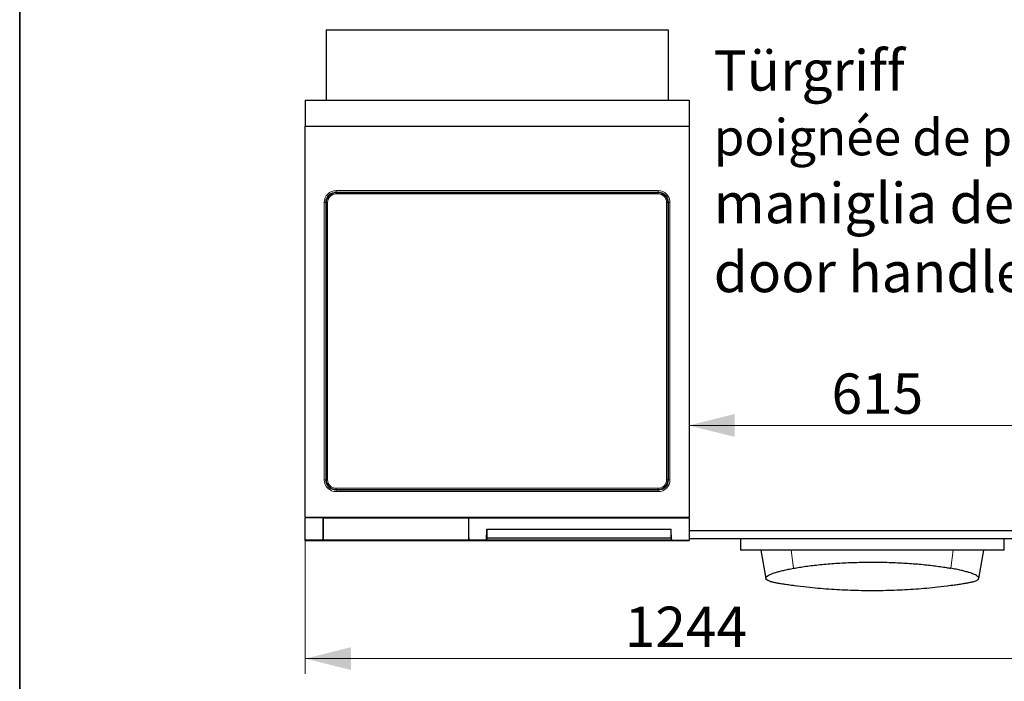
# Model space of a CAD drawing. Units: millimetres. Extents: x 0 to 210, y 0 to 297.
# Drawn here: x 10 to 75, y 185 to 229 of the extents above; entities that cross this region are included whole.
import ezdxf

# ---------------------------------------------------------------- set-up
doc = ezdxf.new("R2010")
doc.units = ezdxf.units.MM
doc.styles.add('SLDTEXTSTYLE0', font='TXT', dxfattribs={"width": 0.605})
doc.dimstyles.new('SLDDIMSTYLE1', dxfattribs={"dimtxt": 2.568319, "dimasz": 3, "dimexe": 0, "dimexo": 0.0625, "dimgap": 0.64208, "dimtad": 1, "dimdec": 0, "dimlfac": 25, "dimrnd": 1e-09, "dimzin": 12, "dimdsep": 46, "dimtxsty": 'SLDTEXTSTYLE0', "dimsah": 1, "dimcen": 0.09, "dimadec": 0, "dimazin": 3, "dimtfac": 1, "dimtdec": 1, "dimtofl": 0, "dimtmove": 0, "dimatfit": 3, "dimfxl": 1, "dimfrac": 2, "dimtolj": 1, "dimtzin": 12, "dimarcsym": 0})

# ---------------------------------------------------------------- blocks, each defined once
blk = doc.blocks.new('_D_15')
at = {"color": 7, "linetype": 'Continuous', "lineweight": 0}
for p, q in [((28.728, 194.928), (28.728, 185.668)), ((78.472, 193.522), (78.472, 185.668)), ((28.728, 186.668), (78.472, 186.668))]:
    blk.add_line(p, q, dxfattribs=at)
at = {"color": 7, "linetype": 'Continuous', "lineweight": 18}
for points in [[(28.728, 186.668), (31.728, 185.918), (31.728, 187.418)], [(78.472, 186.668), (75.472, 187.418), (75.472, 185.918)]]:
    blk.add_solid(points, dxfattribs=at)
at = {"color": 7, "linetype": 'Continuous', "lineweight": 18, "insert": (49.68, 190.078), "char_height": 2.6458, "attachment_point": 1, "style": 'SLDTEXTSTYLE0'}
blk.add_mtext('1244', dxfattribs=at)
blk = doc.blocks.new('_D_17')
at = {"color": 7, "linetype": 'Continuous', "lineweight": 0}
for p, q in [((78.472, 196.078), (78.472, 202.966)), ((53.888, 201.966), (78.472, 201.966))]:
    blk.add_line(p, q, dxfattribs=at)
at = {"color": 7, "linetype": 'Continuous', "lineweight": 18}
for points in [[(53.888, 201.966), (56.888, 201.216), (56.888, 202.716)], [(78.472, 201.966), (75.472, 202.716), (75.472, 201.216)]]:
    blk.add_solid(points, dxfattribs=at)
at = {"color": 7, "linetype": 'Continuous', "lineweight": 18, "insert": (63.24, 205.377), "char_height": 2.6458, "attachment_point": 1, "style": 'SLDTEXTSTYLE0'}
blk.add_mtext('615', dxfattribs=at)
blk = doc.blocks.new('SW_NOTE_0_6')
at = {"color": 0, "linetype": 'Continuous', "lineweight": 0, "attachment_point": 1, "style": 'SLDTEXTSTYLE0'}
for s, insert, char_height in [('Türgriff', (-19.062, 14.105), 2.6458), ('poignée de porte', (-19.062, 9.589), 2.38125), ('maniglia della porta', (-19.062, 5.402), 2.64583), ('door handle', (-19.062, 0.875), 2.64583)]:
    blk.add_mtext(s, dxfattribs=dict(at, insert=insert, char_height=char_height))

msp = doc.modelspace()

# ---------------------------------------------------------------- linework, layer by layer
at = {"color": 250, "linetype": 'Continuous', "lineweight": 35}
msp.add_line((10, 287), (10, 10), dxfattribs=at)
at = {"color": 7, "linetype": 'Continuous', "lineweight": 25}
for p, q in [((30.10751, 227.93234), (52.52991, 227.93234)), ((30.10751, 227.93234), (30.10751, 223.31234)), ((52.52991, 227.93234), (52.52991, 223.31234)), ((28.72651, 223.31234), (53.91091, 223.31234)), ((28.72651, 223.31234), (28.72651, 221.60834)), ((53.91091, 223.31234), (53.91091, 221.60834)), ((28.72651, 195.94234), (28.72651, 221.60834)), ((28.72651, 221.60834), (53.91091, 221.60834)), ((53.91091, 221.60834), (53.91091, 195.94234)), ((28.72651, 195.94234), (53.91091, 195.94234)), ((28.72651, 194.44234), (28.72651, 195.90234)), ((29.87138, 195.90234), (28.72651, 195.90234)), ((28.76651, 195.94234), (28.76651, 195.90234)), ((29.87138, 195.90234), (29.87138, 194.58234)), ((29.90824, 195.90234), (39.42719, 195.90234)), ((29.90824, 195.90234), (29.90824, 194.44234)), ((39.42719, 195.90234), (39.42719, 194.44234)), ((39.46404, 194.58234), (39.46404, 195.90234)), ((39.46404, 195.90234), (53.91091, 195.90234)), ((53.87091, 195.90234), (53.87091, 195.94234)), ((53.91091, 195.90234), (53.91091, 194.44234)), ((40.60771, 194.44234), (40.63244, 195.14996)), ((40.63244, 195.13972), (40.63244, 195.14996)), ((40.63244, 195.14996), (52.72298, 195.14996)), ((40.63244, 195.13972), (40.63244, 194.60625)), ((52.74771, 194.44234), (52.72298, 195.14996)), ((52.72298, 195.13972), (52.72298, 195.14996)), ((52.72298, 194.60625), (52.72298, 195.13972)), ((53.91091, 195.07834), (78.47171, 195.07834)), ((29.86771, 194.44234), (28.72651, 194.44234)), ((28.72651, 194.41034), (28.72651, 194.44234)), ((28.72651, 194.41034), (53.91091, 194.41034)), ((29.87138, 194.58234), (29.86771, 194.44234)), ((29.87138, 194.58234), (29.90824, 194.58234)), ((39.42719, 194.44234), (29.90824, 194.44234)), ((39.42719, 194.58234), (39.46404, 194.58234)), ((39.46404, 194.58234), (39.46771, 194.44234)), ((40.60771, 194.44234), (39.46771, 194.44234)), ((40.63244, 194.60234), (40.60771, 194.44234)), ((52.74771, 194.44234), (40.60771, 194.44234)), ((40.63244, 194.60625), (40.63244, 194.60234)), ((40.63244, 194.60234), (52.72298, 194.60234)), ((52.72298, 194.60234), (52.72298, 194.60625)), ((52.72298, 194.60234), (52.74771, 194.44234)), ((52.74771, 194.44234), (53.91091, 194.44234)), ((78.47171, 194.52234), (53.91091, 194.52234)), ((53.91091, 194.44234), (53.91091, 194.41034)), ((57.26215, 194.52234), (57.26215, 193.78234)), ((74.56002, 193.78234), (74.56002, 194.52234)), ((58.60237, 193.78234), (58.92903, 191.92976)), ((72.89314, 191.92976), (73.2198, 193.78234))]:
    msp.add_line(p, q, dxfattribs=at)
at = {"color": 7, "linetype": 'Continuous', "lineweight": 18}
for p, q in [((51.86771, 217.37502), (30.74771, 217.37502)), ((30.74771, 217.28168), (30.74771, 217.37502)), ((30.74771, 217.28168), (51.86771, 217.28168)), ((30.74771, 217.22963), (30.74771, 217.28168)), ((51.86771, 217.22963), (30.74771, 217.22963)), ((30.74771, 217.15892), (30.74771, 217.22963)), ((30.74771, 217.15892), (51.86771, 217.15892)), ((51.86771, 217.28168), (51.86771, 217.37502)), ((51.86771, 217.22963), (51.86771, 217.28168)), ((51.86771, 217.22963), (51.86771, 217.15892)), ((29.97303, 216.60034), (29.97303, 198.40034)), ((29.97303, 216.60034), (30.06637, 216.60034)), ((30.06637, 198.40034), (30.06637, 216.60034)), ((30.11842, 216.60034), (30.06637, 216.60034)), ((30.11842, 216.60034), (30.11842, 198.40034)), ((30.18913, 216.60034), (30.11842, 216.60034)), ((30.18913, 198.40034), (30.18913, 216.60034)), ((52.497, 216.60034), (52.42629, 216.60034)), ((52.42629, 216.60034), (52.42629, 198.40034)), ((52.497, 216.60034), (52.54905, 216.60034)), ((52.497, 198.40034), (52.497, 216.60034)), ((52.54905, 216.60034), (52.64239, 216.60034)), ((52.54905, 216.60034), (52.54905, 198.40034)), ((52.64239, 198.40034), (52.64239, 216.60034)), ((29.97303, 198.40034), (30.06637, 198.40034)), ((30.11842, 198.40034), (30.06637, 198.40034)), ((30.18913, 198.40034), (30.11842, 198.40034)), ((52.497, 198.40034), (52.42629, 198.40034)), ((52.497, 198.40034), (52.54905, 198.40034)), ((52.54905, 198.40034), (52.64239, 198.40034)), ((51.86771, 197.84176), (30.74771, 197.84176)), ((30.74771, 197.84176), (30.74771, 197.77105)), ((30.74771, 197.77105), (30.74771, 197.719)), ((30.74771, 197.77105), (51.86771, 197.77105)), ((30.74771, 197.62567), (30.74771, 197.719)), ((51.86771, 197.719), (30.74771, 197.719)), ((30.74771, 197.62567), (51.86771, 197.62567)), ((51.86771, 197.77105), (51.86771, 197.84176)), ((51.86771, 197.77105), (51.86771, 197.719)), ((51.86771, 197.62567), (51.86771, 197.719)), ((60.59508, 193.78234), (60.75213, 192.5938)), ((71.2271, 193.78234), (71.07004, 192.5938))]:
    msp.add_line(p, q, dxfattribs=at)
for centre, radius, start, end in [((30.74771, 216.60034), 0.77468, 90, 180), ((30.74771, 216.60034), 0.68134, 90, 180), ((30.74771, 216.60034), 0.62929, 90, 180), ((30.74771, 216.60034), 0.55858, 90, 180), ((51.86771, 216.60034), 0.77468, 0, 90), ((51.86771, 216.60034), 0.68134, 0, 90), ((51.86771, 216.60034), 0.62929, 0, 90), ((51.86771, 216.60034), 0.55858, 0, 90), ((30.74771, 198.40034), 0.77468, 180, 270), ((30.74771, 198.40034), 0.68134, 180, 270), ((30.74771, 198.40034), 0.62929, 180, 270), ((30.74771, 198.40034), 0.55858, 180, 270), ((51.86771, 198.40034), 0.77468, 270, 0), ((51.86771, 198.40034), 0.68134, 270, 0), ((51.86771, 198.40034), 0.62929, 270, 0), ((51.86771, 198.40034), 0.55858, 270, 0)]:
    msp.add_arc(centre, radius, start, end, dxfattribs=at)
at = {"color": 7, "linetype": 'Continuous', "lineweight": 25}
for points, knots in [([(65.20071, 193.78234), (64.99765, 193.78234), (64.59208, 193.78234), (63.99141, 193.78234), (63.40115, 193.78234), (62.8257, 193.78234), (62.26878, 193.78234), (61.74239, 193.78234), (61.24544, 193.78234), (60.77782, 193.78234), (60.33287, 193.78234), (59.9134, 193.78234), (59.51309, 193.78234), (59.13374, 193.78234), (58.77851, 193.78234), (58.45773, 193.78234), (58.17407, 193.78234), (57.92887, 193.78234), (57.72461, 193.78234), (57.55886, 193.78234), (57.43076, 193.78234), (57.33675, 193.78234), (57.28171, 193.78234), (57.25795, 193.78234), (57.26387, 193.78234), (57.26468, 193.78234)], [0, 0, 0, 0, 0.04665054, 0.09317895, 0.13983026, 0.18635864, 0.23252902, 0.2785867, 0.32212605, 0.36597805, 0.40989221, 0.45349453, 0.49696358, 0.54311968, 0.58954271, 0.63616861, 0.68244004, 0.72853649, 0.77466862, 0.81837772, 0.86234619, 0.90605462, 0.94956437, 0.99304208, 1, 1, 1, 1]), ([(74.55877, 193.78234), (74.55918, 193.78234), (74.56548, 193.78234), (74.53697, 193.78234), (74.46035, 193.78234), (74.32899, 193.78234), (74.14851, 193.78234), (73.91832, 193.78234), (73.6403, 193.78234), (73.32827, 193.78234), (72.98964, 193.78234), (72.63141, 193.78234), (72.24073, 193.78234), (71.82059, 193.78234), (71.37276, 193.78234), (70.89734, 193.78234), (70.39633, 193.78234), (69.87286, 193.78234), (69.33066, 193.78234), (68.77092, 193.78234), (68.19449, 193.78234), (67.60569, 193.78234), (67.00926, 193.78234), (66.4091, 193.78234), (65.80501, 193.78234), (65.40261, 193.78234), (65.20071, 193.78234)], [0, 0, 0, 0, 0.00327197, 0.05090724, 0.09823007, 0.1455033, 0.19298775, 0.24072332, 0.28811335, 0.33534846, 0.3767778, 0.41849819, 0.46019752, 0.50164828, 0.5430428, 0.58457072, 0.62637219, 0.66794609, 0.70930985, 0.75067839, 0.79226661, 0.83405516, 0.87553788, 0.91688065, 0.95829517, 1, 1, 1, 1]), ([(59.19521, 191.74349), (59.14416, 191.76313), (59.04206, 191.80242), (58.96484, 191.85971), (58.92953, 191.91248), (58.92461, 191.95988), (58.94774, 192.01616), (59.01448, 192.082), (59.12822, 192.14988), (59.26338, 192.21105), (59.40454, 192.26478), (59.58337, 192.32364), (59.80677, 192.38753), (60.08416, 192.45655), (60.39602, 192.52567), (60.63343, 192.57109), (60.75213, 192.5938)], [0, 0, 0, 0, 0.086179922, 0.172360255, 0.231481856, 0.290651692, 0.349773573, 0.435947966, 0.522122627, 0.581217312, 0.640359563, 0.699454327, 0.773806609, 0.84815883, 0.924079524, 1, 1, 1, 1]), ([(60.75213, 192.5938), (60.87834, 192.61621), (61.1312, 192.66109), (61.55476, 192.72372), (62.00655, 192.78196), (62.48683, 192.83471), (62.9927, 192.88112), (63.52067, 192.92071), (64.06609, 192.95288), (64.62159, 192.97687), (65.18375, 192.99209), (65.74873, 192.99878), (66.31487, 192.99703), (66.87539, 192.9868), (67.42669, 192.96801), (67.96583, 192.94143), (68.49071, 192.90751), (68.99836, 192.86661), (69.48506, 192.81906), (69.94868, 192.76566), (70.38401, 192.70726), (70.75876, 192.64966), (70.97582, 192.61071), (71.07004, 192.5938)], [0, 0, 0, 0, 0.04867373, 0.0975198, 0.14636304, 0.19503289, 0.24373989, 0.2926264, 0.34151, 0.390213, 0.43813031, 0.48622266, 0.53431476, 0.58223175, 0.62961471, 0.67716471, 0.72471711, 0.77210334, 0.81984042, 0.86774218, 0.91564673, 0.96338765, 1, 1, 1, 1]), ([(72.62697, 191.74349), (72.67802, 191.76313), (72.78012, 191.80242), (72.85733, 191.85971), (72.89264, 191.91248), (72.89757, 191.95988), (72.87444, 192.01616), (72.80769, 192.082), (72.69396, 192.14988), (72.5588, 192.21105), (72.41763, 192.26478), (72.2388, 192.32364), (72.0154, 192.38753), (71.73801, 192.45655), (71.42616, 192.52567), (71.18875, 192.57109), (71.07004, 192.5938)], [0, 0, 0, 0, 0.08617992, 0.17236026, 0.23148186, 0.29065169, 0.34977357, 0.43594797, 0.52212263, 0.58121731, 0.64035956, 0.69945433, 0.77380661, 0.84815883, 0.92407952, 1, 1, 1, 1]), ([(59.19521, 191.74349), (59.21249, 191.73792), (59.24705, 191.72679), (59.31769, 191.70837), (59.40222, 191.68873), (59.50075, 191.66807), (59.61106, 191.64675), (59.73307, 191.62473), (59.86749, 191.6019), (60.01242, 191.57859), (60.16539, 191.55516), (60.32649, 191.53155), (60.49638, 191.50771), (60.65096, 191.48674), (60.74983, 191.47402), (60.78781, 191.46913)], [0, 0, 0, 0, 0.077904715, 0.155809748, 0.235984256, 0.31615907, 0.394059589, 0.471960312, 0.552103866, 0.632247551, 0.710495148, 0.788742766, 0.869255749, 0.949768639, 1, 1, 1, 1]), ([(60.78857, 191.47511), (61.06906, 191.43821), (61.82201, 191.33914), (63.05396, 191.2346), (64.48148, 191.15617), (65.91109, 191.13123), (67.3407, 191.15617), (68.76821, 191.2346), (70.00085, 191.33921), (70.75449, 191.43838), (71.03567, 191.47537)], [0, 0, 0, 0, 0.08258456, 0.22168941, 0.36079423, 0.49989905, 0.63900387, 0.77810868, 0.91721353, 1, 1, 1, 1]), ([(71.03642, 191.46937), (71.06006, 191.47239), (71.14476, 191.48325), (71.28632, 191.50231), (71.45783, 191.52614), (71.62072, 191.54979), (71.77597, 191.57332), (71.92362, 191.5968), (72.06112, 191.61987), (72.18629, 191.64215), (72.29981, 191.66376), (72.4016, 191.68473), (72.49182, 191.70525), (72.56954, 191.72509), (72.60777, 191.73734), (72.62697, 191.74349)], [0, 0, 0, 0, 0.03121347, 0.11186442, 0.19251548, 0.27088574, 0.349256, 0.42989904, 0.51054195, 0.58897018, 0.66739821, 0.7481197, 0.82884089, 0.91406215, 1, 1, 1, 1])]:
    msp.add_open_spline(points, degree=3, knots=knots, dxfattribs=at)

# ---------------------------------------------------------------- block references
at = {"color": 7, "linetype": 'Continuous', "lineweight": 0}
msp.add_blockref('SW_NOTE_0_6', (74.57712, 212.4808), dxfattribs=at)

# ---------------------------------------------------------------- dimensions: what is measured, and where the dimension line sits
at = {"color": 7, "linetype": 'Continuous', "lineweight": 18}
for base, p1, p2, picture, middle in [((78.47171, 201.96585), (53.88771, 194.41034), (78.47171, 195.07834), '_D_17', (66.17971, 201.96585)), ((78.47171, 186.66762), (28.72771, 195.92834), (78.47171, 194.52234), '_D_15', (53.59971, 186.66762))]:
    dim = msp.add_linear_dim(base=base, p1=p1, p2=p2, dimstyle='SLDDIMSTYLE1', dxfattribs=at)
    dim.commit()
    dim.dimension.update_dxf_attribs({"geometry": picture, "text_midpoint": middle, "dimtype": 160})

doc.saveas('drawing.dxf')
